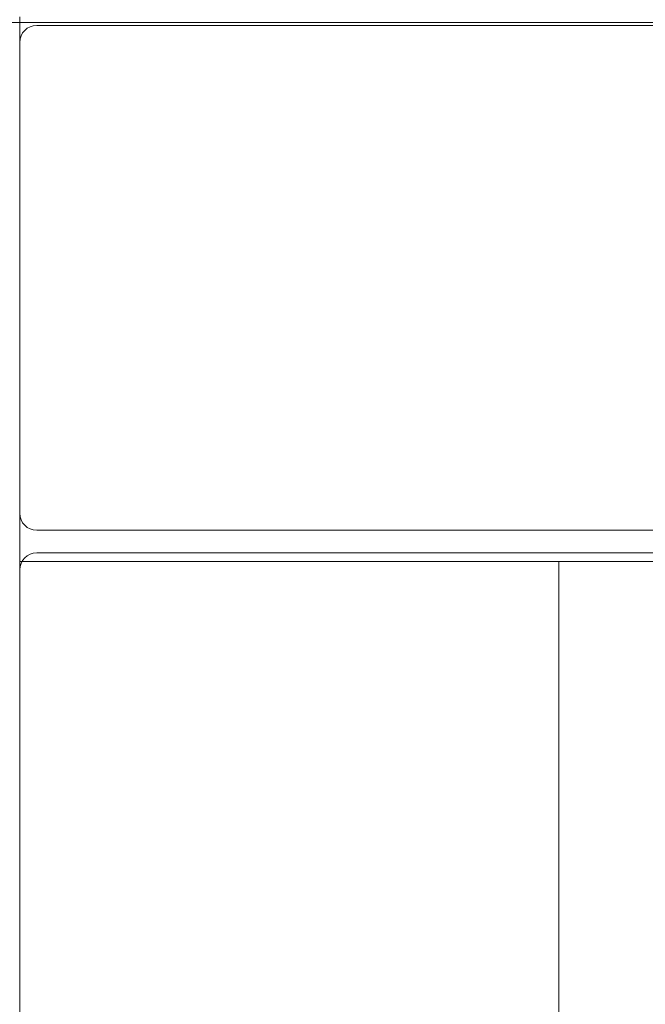
# Model space of a CAD drawing. Units: millimetres. Extents: x -2700 to 15620, y -4030 to 7230.
# Drawn here: x 75 to 185, y 831 to 1005 of the extents above; entities that cross this region are included whole.
import ezdxf

# ---------------------------------------------------------------- set-up
doc = ezdxf.new("R2010")
doc.units = ezdxf.units.MM
doc.header["$MEASUREMENT"] = 0

msp = doc.modelspace()

# ---------------------------------------------------------------- linework, layer by layer
at = {"color": 0, "linetype": 'Continuous', "lineweight": 0}
for p, q in [((75, 37), (75, 1005)), ((75, 1004), (-60, 1004)), ((2136.5, 1004), (75, 1004)), ((2082, 1003.5), (78, 1003.5)), ((78, 914.5), (2082, 914.5)), ((2082, 910.5), (78, 910.5)), ((75, 909), (75.4, 909)), ((75.4, 909), (80, 909)), ((165, 909), (80, 909)), ((165, 909), (170, 909)), ((170, 909), (716.67, 909)), ((170, 821.5), (170, 909))]:
    msp.add_line(p, q, dxfattribs=at)
for centre, start, end in [((78, 1000.5), 90, 180), ((78, 917.5), 180, 270), ((78, 907.5), 90, 180)]:
    msp.add_arc(centre, 3, start, end, dxfattribs=at)

doc.saveas('drawing.dxf')
